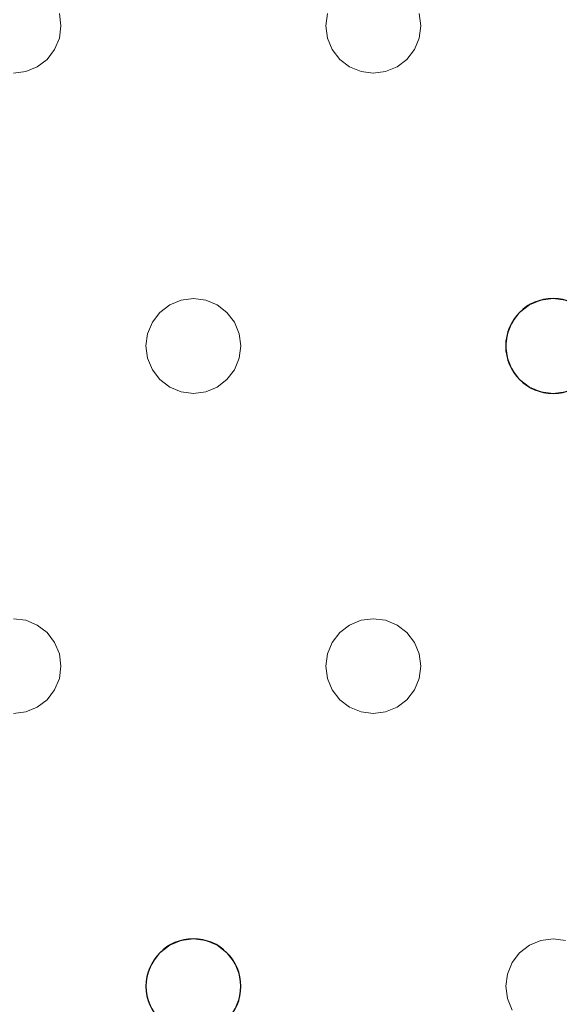
# Model space of a CAD drawing. Units: millimetres. Extents: x -1 to 1601, y -701 to 82.
# Drawn here: x 234 to 280, y -316 to -232 of the extents above; entities that cross this region are included whole.
import ezdxf

# ---------------------------------------------------------------- set-up
doc = ezdxf.new("R2010")
doc.units = ezdxf.units.MM
doc.layers.add('IQ_200_3D', color=1, linetype='Continuous')
doc.layers.add('IQ_204_2D', color=7, linetype='Continuous')

msp = doc.modelspace()

# ---------------------------------------------------------------- linework, layer by layer
at = {"layer": 'IQ_200_3D', "lineweight": 18}
for points, invisible_edges in [([(122.762, -68.034, 850), (1477.238, -68.034, 850), (1477.238, -397.966, 850), (122.762, -397.966, 850)], 10), ([(122.762, -68.034, 860), (122.762, -397.966, 860), (1477.238, -397.966, 860), (1477.238, -68.034, 860)], 5), ([(237.716, -233, 890), (237.579, -231.965, 890), (237.579, -231.965, 888), (237.716, -233, 888)], 2), ([(237.579, -231.965, 888), (260.185, -231.965, 888), (260.049, -233, 888), (237.716, -233, 888)], 5), ([(260.049, -233, 890), (260.185, -231.965, 890), (237.579, -231.965, 890), (237.716, -233, 890)], 10), ([(260.185, -231.965, 890), (260.049, -233, 890), (260.049, -233, 888), (260.185, -231.965, 888)], 8), ([(268.049, -233, 890), (267.913, -231.965, 890), (267.913, -231.965, 888), (268.049, -233, 888)], 2), ([(290.382, -233, 888), (268.049, -233, 888), (267.913, -231.965, 888), (290.519, -231.965, 888)], 5), ([(267.913, -231.965, 890), (268.049, -233, 890), (290.382, -233, 890), (290.519, -231.965, 890)], 10), ([(260.185, -234.035, 888), (237.18, -235, 888), (237.579, -234.035, 888), (260.049, -233, 888)], 5), ([(260.185, -234.035, 890), (260.049, -233, 890), (237.579, -234.035, 890), (237.18, -235, 890)], 10), ([(237.579, -234.035, 890), (237.716, -233, 890), (237.716, -233, 888), (237.579, -234.035, 888)], 8), ([(260.049, -233, 888), (237.579, -234.035, 888), (237.716, -233, 888)], 13), ([(237.716, -233, 890), (237.579, -234.035, 890), (260.049, -233, 890)], 14), ([(260.049, -233, 890), (260.185, -234.035, 890), (260.185, -234.035, 888), (260.049, -233, 888)], 2), ([(267.913, -234.035, 890), (268.049, -233, 890), (268.049, -233, 888), (267.913, -234.035, 888)], 8), ([(267.913, -234.035, 888), (268.049, -233, 888), (290.382, -233, 888), (290.519, -234.035, 888)], 10), ([(290.382, -233, 890), (268.049, -233, 890), (267.913, -234.035, 890), (290.519, -234.035, 890)], 5), ([(237.18, -235, 890), (237.579, -234.035, 890), (237.579, -234.035, 888), (237.18, -235, 888)], 10), ([(260.185, -234.035, 888), (260.585, -235, 888), (237.18, -235, 888)], 14), ([(260.185, -234.035, 890), (237.18, -235, 890), (260.585, -235, 890)], 3), ([(260.185, -234.035, 890), (260.585, -235, 890), (260.585, -235, 888), (260.185, -234.035, 888)], 10), ([(267.513, -235, 890), (267.913, -234.035, 890), (267.913, -234.035, 888), (267.513, -235, 888)], 10), ([(267.513, -235, 888), (267.913, -234.035, 888), (290.519, -234.035, 888), (290.918, -235, 888)], 10), ([(267.513, -235, 890), (290.918, -235, 890), (290.519, -234.035, 890), (267.913, -234.035, 890)], 5), ([(236.544, -235.828, 890), (237.18, -235, 890), (237.18, -235, 888), (236.544, -235.828, 888)], 10), ([(248.882, -256, 888), (236.544, -235.828, 888), (237.18, -235, 888), (260.585, -235, 888)], 13), ([(236.544, -235.828, 890), (248.882, -256, 890), (237.18, -235, 890)], 3), ([(248.882, -256, 890), (261.221, -235.828, 890), (260.585, -235, 890), (237.18, -235, 890)], 13), ([(261.221, -235.828, 888), (249.918, -256.136, 888), (248.882, -256, 888), (260.585, -235, 888)], 5), ([(260.585, -235, 890), (261.221, -235.828, 890), (261.221, -235.828, 888), (260.585, -235, 888)], 10), ([(266.878, -235.828, 890), (267.513, -235, 890), (267.513, -235, 888), (266.878, -235.828, 888)], 10), ([(267.513, -235, 888), (290.918, -235, 888), (279.216, -256, 888), (266.878, -235.828, 888)], 7), ([(279.216, -256, 890), (267.513, -235, 890), (266.878, -235.828, 890), (278.18, -256.136, 890)], 5), ([(279.216, -256, 890), (291.554, -235.828, 890), (290.918, -235, 890), (267.513, -235, 890)], 13), ([(290.918, -235, 888), (291.554, -235.828, 888), (279.216, -256, 888)], 14), ([(234.751, -236.864, 890), (235.716, -236.464, 890), (235.716, -236.464, 888), (234.751, -236.864, 888)], 10), ([(234.751, -236.864, 888), (235.716, -236.464, 888), (246.882, -256.536, 888), (246.054, -257.172, 888)], 10), ([(246.882, -256.536, 890), (247.847, -256.136, 890), (235.716, -236.464, 890), (234.751, -236.864, 890)], 10), ([(235.716, -236.464, 890), (236.544, -235.828, 890), (236.544, -235.828, 888), (235.716, -236.464, 888)], 10), ([(247.847, -256.136, 888), (246.882, -256.536, 888), (235.716, -236.464, 888), (236.544, -235.828, 888)], 10), ([(236.544, -235.828, 890), (235.716, -236.464, 890), (247.847, -256.136, 890), (248.882, -256, 890)], 10), ([(247.847, -256.136, 888), (236.544, -235.828, 888), (248.882, -256, 888)], 3), ([(261.221, -235.828, 890), (248.882, -256, 890), (249.918, -256.136, 890)], 13), ([(262.049, -236.464, 888), (250.882, -256.536, 888), (249.918, -256.136, 888), (261.221, -235.828, 888)], 5), ([(262.049, -236.464, 890), (261.221, -235.828, 890), (249.918, -256.136, 890), (250.882, -256.536, 890)], 10), ([(250.882, -256.536, 888), (262.049, -236.464, 888), (263.014, -236.864, 888)], 13), ([(263.014, -236.864, 890), (262.049, -236.464, 890), (250.882, -256.536, 890), (251.711, -257.172, 890)], 10), ([(261.221, -235.828, 890), (262.049, -236.464, 890), (262.049, -236.464, 888), (261.221, -235.828, 888)], 10), ([(262.049, -236.464, 890), (263.014, -236.864, 890), (263.014, -236.864, 888), (262.049, -236.464, 888)], 10), ([(265.084, -236.864, 890), (266.049, -236.464, 890), (266.049, -236.464, 888), (265.084, -236.864, 888)], 10), ([(277.216, -256.536, 888), (265.084, -236.864, 888), (266.049, -236.464, 888), (278.18, -256.136, 888)], 5), ([(266.049, -236.464, 890), (265.084, -236.864, 890), (277.216, -256.536, 890), (278.18, -256.136, 890)], 10), ([(266.049, -236.464, 890), (266.878, -235.828, 890), (266.878, -235.828, 888), (266.049, -236.464, 888)], 10), ([(278.18, -256.136, 888), (266.049, -236.464, 888), (266.878, -235.828, 888), (279.216, -256, 888)], 5), ([(266.049, -236.464, 890), (278.18, -256.136, 890), (266.878, -235.828, 890)], 3), ([(291.554, -235.828, 888), (292.382, -236.464, 888), (280.251, -256.136, 888), (279.216, -256, 888)], 10), ([(280.251, -256.136, 890), (292.382, -236.464, 890), (291.554, -235.828, 890), (279.216, -256, 890)], 5), ([(245.418, -258, 888), (245.019, -258.965, 888), (222.013, -258, 888), (233.716, -237, 888)], 14), ([(245.418, -258, 890), (246.054, -257.172, 890), (233.716, -237, 890), (222.013, -258, 890)], 14), ([(234.751, -236.864, 888), (233.716, -237, 888), (233.716, -237, 890), (234.751, -236.864, 890)], 10), ([(233.716, -237, 888), (234.751, -236.864, 888), (246.054, -257.172, 888), (245.418, -258, 888)], 10), ([(234.751, -236.864, 890), (233.716, -237, 890), (246.054, -257.172, 890), (246.882, -256.536, 890)], 10), ([(251.711, -257.172, 888), (250.882, -256.536, 888), (263.014, -236.864, 888), (264.049, -237, 888)], 10), ([(264.049, -237, 890), (263.014, -236.864, 890), (251.711, -257.172, 890), (252.347, -258, 890)], 10), ([(252.347, -258, 888), (251.711, -257.172, 888), (264.049, -237, 888), (275.752, -258, 888)], 14), ([(264.049, -237, 890), (252.347, -258, 890), (275.752, -258, 890), (276.387, -257.172, 890)], 11), ([(264.049, -237, 888), (263.014, -236.864, 888), (263.014, -236.864, 890), (264.049, -237, 890)], 10), ([(265.084, -236.864, 888), (264.049, -237, 888), (264.049, -237, 890), (265.084, -236.864, 890)], 10), ([(264.049, -237, 888), (265.084, -236.864, 888), (276.387, -257.172, 888), (275.752, -258, 888)], 10), ([(265.084, -236.864, 890), (264.049, -237, 890), (276.387, -257.172, 890), (277.216, -256.536, 890)], 10), ([(276.387, -257.172, 888), (265.084, -236.864, 888), (277.216, -256.536, 888)], 3), ([(246.882, -256.536, 890), (246.054, -257.172, 890), (246.054, -257.172, 888), (246.882, -256.536, 888)], 10), ([(247.847, -256.136, 890), (246.882, -256.536, 890), (246.882, -256.536, 888), (247.847, -256.136, 888)], 10), ([(247.847, -256.136, 888), (248.882, -256, 888), (248.882, -256, 890), (247.847, -256.136, 890)], 10), ([(248.882, -256, 888), (249.918, -256.136, 888), (249.918, -256.136, 890), (248.882, -256, 890)], 10), ([(250.882, -256.536, 890), (249.918, -256.136, 890), (249.918, -256.136, 888), (250.882, -256.536, 888)], 10), ([(251.711, -257.172, 890), (250.882, -256.536, 890), (250.882, -256.536, 888), (251.711, -257.172, 888)], 10), ([(277.216, -256.536, 890), (276.387, -257.172, 890), (276.387, -257.172, 888), (277.216, -256.536, 888)], 10), ([(278.18, -256.136, 890), (277.216, -256.536, 890), (277.216, -256.536, 888), (278.18, -256.136, 888)], 10), ([(278.18, -256.136, 888), (279.216, -256, 888), (279.216, -256, 890), (278.18, -256.136, 890)], 10), ([(279.216, -256, 888), (280.251, -256.136, 888), (280.251, -256.136, 890), (279.216, -256, 890)], 10), ([(246.054, -257.172, 890), (245.418, -258, 890), (245.418, -258, 888), (246.054, -257.172, 888)], 10), ([(252.347, -258, 890), (251.711, -257.172, 890), (251.711, -257.172, 888), (252.347, -258, 888)], 10), ([(276.387, -257.172, 890), (275.752, -258, 890), (275.752, -258, 888), (276.387, -257.172, 888)], 10), ([(222.413, -258.965, 888), (222.013, -258, 888), (245.019, -258.965, 888), (244.882, -260, 888)], 10), ([(222.413, -258.965, 890), (244.882, -260, 890), (245.019, -258.965, 890), (222.013, -258, 890)], 5), ([(222.013, -258, 890), (245.019, -258.965, 890), (245.418, -258, 890)], 13), ([(245.418, -258, 890), (245.019, -258.965, 890), (245.019, -258.965, 888), (245.418, -258, 888)], 10), ([(252.746, -258.965, 890), (252.347, -258, 890), (252.347, -258, 888), (252.746, -258.965, 888)], 10), ([(275.352, -258.965, 888), (252.746, -258.965, 888), (252.347, -258, 888), (275.752, -258, 888)], 5), ([(252.347, -258, 890), (275.352, -258.965, 890), (275.752, -258, 890)], 13), ([(252.746, -258.965, 890), (275.216, -260, 890), (275.352, -258.965, 890), (252.347, -258, 890)], 5), ([(275.752, -258, 890), (275.352, -258.965, 890), (275.352, -258.965, 888), (275.752, -258, 888)], 10), ([(244.882, -260, 888), (245.019, -261.035, 888), (222.549, -260, 888), (222.413, -258.965, 888)], 10), ([(244.882, -260, 890), (222.413, -258.965, 890), (222.549, -260, 890), (245.019, -261.035, 890)], 5), ([(245.019, -258.965, 890), (244.882, -260, 890), (244.882, -260, 888), (245.019, -258.965, 888)], 8), ([(252.882, -260, 890), (252.746, -258.965, 890), (252.746, -258.965, 888), (252.882, -260, 888)], 2), ([(275.216, -260, 888), (252.882, -260, 888), (252.746, -258.965, 888), (275.352, -258.965, 888)], 5), ([(252.882, -260, 890), (275.352, -261.035, 890), (275.216, -260, 890), (252.746, -258.965, 890)], 5), ([(275.352, -258.965, 890), (275.216, -260, 890), (275.216, -260, 888), (275.352, -258.965, 888)], 8), ([(222.413, -261.035, 888), (222.549, -260, 888), (245.019, -261.035, 888), (245.418, -262, 888)], 10), ([(222.413, -261.035, 890), (245.418, -262, 890), (245.019, -261.035, 890), (222.549, -260, 890)], 5), ([(244.882, -260, 890), (245.019, -261.035, 890), (245.019, -261.035, 888), (244.882, -260, 888)], 2), ([(252.746, -261.035, 890), (252.882, -260, 890), (252.882, -260, 888), (252.746, -261.035, 888)], 8), ([(275.352, -261.035, 888), (252.746, -261.035, 888), (252.882, -260, 888), (275.216, -260, 888)], 5), ([(252.746, -261.035, 890), (275.752, -262, 890), (275.352, -261.035, 890), (252.882, -260, 890)], 5), ([(275.216, -260, 890), (275.352, -261.035, 890), (275.352, -261.035, 888), (275.216, -260, 888)], 2), ([(222.013, -262, 888), (222.413, -261.035, 888), (245.418, -262, 888), (233.716, -283, 888)], 14), ([(222.013, -262, 890), (233.716, -283, 890), (245.418, -262, 890), (222.413, -261.035, 890)], 7), ([(245.019, -261.035, 890), (245.418, -262, 890), (245.418, -262, 888), (245.019, -261.035, 888)], 10), ([(252.347, -262, 890), (252.746, -261.035, 890), (252.746, -261.035, 888), (252.347, -262, 888)], 10), ([(275.752, -262, 888), (252.347, -262, 888), (252.746, -261.035, 888), (275.352, -261.035, 888)], 5), ([(252.746, -261.035, 890), (252.347, -262, 890), (275.752, -262, 890)], 14), ([(275.352, -261.035, 890), (275.752, -262, 890), (275.752, -262, 888), (275.352, -261.035, 888)], 10), ([(233.716, -283, 888), (245.418, -262, 888), (246.054, -262.828, 888), (234.751, -283.136, 888)], 5), ([(246.054, -262.828, 890), (245.418, -262, 890), (233.716, -283, 890), (234.751, -283.136, 890)], 10), ([(245.418, -262, 890), (246.054, -262.828, 890), (246.054, -262.828, 888), (245.418, -262, 888)], 10), ([(251.711, -262.828, 890), (252.347, -262, 890), (252.347, -262, 888), (251.711, -262.828, 888)], 10), ([(251.711, -262.828, 888), (252.347, -262, 888), (264.049, -283, 888), (263.014, -283.136, 888)], 10), ([(251.711, -262.828, 890), (263.014, -283.136, 890), (264.049, -283, 890), (252.347, -262, 890)], 5), ([(275.752, -262, 888), (276.387, -262.828, 888), (264.049, -283, 888), (252.347, -262, 888)], 14), ([(275.752, -262, 890), (252.347, -262, 890), (264.049, -283, 890), (276.387, -262.828, 890)], 7), ([(275.752, -262, 890), (276.387, -262.828, 890), (276.387, -262.828, 888), (275.752, -262, 888)], 10), ([(246.882, -263.464, 888), (234.751, -283.136, 888), (246.054, -262.828, 888)], 3), ([(234.751, -283.136, 890), (235.716, -283.536, 890), (246.882, -263.464, 890), (246.054, -262.828, 890)], 10), ([(246.054, -262.828, 890), (246.882, -263.464, 890), (246.882, -263.464, 888), (246.054, -262.828, 888)], 10), ([(250.882, -263.464, 890), (251.711, -262.828, 890), (251.711, -262.828, 888), (250.882, -263.464, 888)], 10), ([(250.882, -263.464, 888), (251.711, -262.828, 888), (263.014, -283.136, 888), (262.049, -283.536, 888)], 10), ([(250.882, -263.464, 890), (262.049, -283.536, 890), (263.014, -283.136, 890), (251.711, -262.828, 890)], 5), ([(276.387, -262.828, 888), (277.216, -263.464, 888), (265.084, -283.136, 888), (264.049, -283, 888)], 10), ([(265.084, -283.136, 890), (276.387, -262.828, 890), (264.049, -283, 890)], 3), ([(277.216, -263.464, 890), (276.387, -262.828, 890), (265.084, -283.136, 890), (266.049, -283.536, 890)], 10), ([(276.387, -262.828, 890), (277.216, -263.464, 890), (277.216, -263.464, 888), (276.387, -262.828, 888)], 10), ([(246.882, -263.464, 888), (247.847, -263.864, 888), (235.716, -283.536, 888), (234.751, -283.136, 888)], 10), ([(247.847, -263.864, 890), (246.882, -263.464, 890), (235.716, -283.536, 890), (236.544, -284.172, 890)], 10), ([(236.544, -284.172, 888), (235.716, -283.536, 888), (247.847, -263.864, 888), (248.882, -264, 888)], 10), ([(248.882, -264, 890), (247.847, -263.864, 890), (236.544, -284.172, 890), (237.18, -285, 890)], 10), ([(248.882, -264, 888), (260.585, -285, 888), (237.18, -285, 888), (236.544, -284.172, 888)], 11), ([(260.585, -285, 890), (248.882, -264, 890), (237.18, -285, 890), (260.185, -285.965, 890)], 7), ([(246.882, -263.464, 890), (247.847, -263.864, 890), (247.847, -263.864, 888), (246.882, -263.464, 888)], 10), ([(248.882, -264, 888), (247.847, -263.864, 888), (247.847, -263.864, 890), (248.882, -264, 890)], 10), ([(249.918, -263.864, 888), (248.882, -264, 888), (248.882, -264, 890), (249.918, -263.864, 890)], 10), ([(248.882, -264, 888), (249.918, -263.864, 888), (261.221, -284.172, 888), (260.585, -285, 888)], 10), ([(248.882, -264, 890), (260.585, -285, 890), (261.221, -284.172, 890), (249.918, -263.864, 890)], 5), ([(249.918, -263.864, 890), (250.882, -263.464, 890), (250.882, -263.464, 888), (249.918, -263.864, 888)], 10), ([(249.918, -263.864, 888), (250.882, -263.464, 888), (262.049, -283.536, 888), (261.221, -284.172, 888)], 10), ([(249.918, -263.864, 890), (261.221, -284.172, 890), (262.049, -283.536, 890), (250.882, -263.464, 890)], 5), ([(266.049, -283.536, 888), (265.084, -283.136, 888), (277.216, -263.464, 888), (278.18, -263.864, 888)], 10), ([(278.18, -263.864, 890), (277.216, -263.464, 890), (266.049, -283.536, 890), (266.878, -284.172, 890)], 10), ([(266.878, -284.172, 888), (266.049, -283.536, 888), (278.18, -263.864, 888), (279.216, -264, 888)], 10), ([(266.878, -284.172, 890), (267.513, -285, 890), (279.216, -264, 890), (278.18, -263.864, 890)], 10), ([(267.513, -285, 888), (266.878, -284.172, 888), (279.216, -264, 888), (290.918, -285, 888)], 14), ([(267.513, -285, 890), (290.519, -285.965, 890), (290.918, -285, 890), (279.216, -264, 890)], 13), ([(277.216, -263.464, 890), (278.18, -263.864, 890), (278.18, -263.864, 888), (277.216, -263.464, 888)], 10), ([(279.216, -264, 888), (278.18, -263.864, 888), (278.18, -263.864, 890), (279.216, -264, 890)], 10), ([(280.251, -263.864, 888), (279.216, -264, 888), (279.216, -264, 890), (280.251, -263.864, 890)], 10), ([(291.554, -284.172, 888), (279.216, -264, 888), (280.251, -263.864, 888), (292.382, -283.536, 888)], 5), ([(280.251, -263.864, 890), (279.216, -264, 890), (291.554, -284.172, 890), (292.382, -283.536, 890)], 10), ([(290.918, -285, 888), (279.216, -264, 888), (291.554, -284.172, 888)], 3), ([(291.554, -284.172, 890), (279.216, -264, 890), (290.918, -285, 890)], 3), ([(233.716, -283, 888), (234.751, -283.136, 888), (234.751, -283.136, 890), (233.716, -283, 890)], 10), ([(235.716, -283.536, 890), (234.751, -283.136, 890), (234.751, -283.136, 888), (235.716, -283.536, 888)], 10), ([(263.014, -283.136, 890), (262.049, -283.536, 890), (262.049, -283.536, 888), (263.014, -283.136, 888)], 10), ([(263.014, -283.136, 888), (264.049, -283, 888), (264.049, -283, 890), (263.014, -283.136, 890)], 10), ([(264.049, -283, 888), (265.084, -283.136, 888), (265.084, -283.136, 890), (264.049, -283, 890)], 10), ([(266.049, -283.536, 890), (265.084, -283.136, 890), (265.084, -283.136, 888), (266.049, -283.536, 888)], 10), ([(236.544, -284.172, 890), (235.716, -283.536, 890), (235.716, -283.536, 888), (236.544, -284.172, 888)], 10), ([(262.049, -283.536, 890), (261.221, -284.172, 890), (261.221, -284.172, 888), (262.049, -283.536, 888)], 10), ([(266.878, -284.172, 890), (266.049, -283.536, 890), (266.049, -283.536, 888), (266.878, -284.172, 888)], 10), ([(237.18, -285, 890), (236.544, -284.172, 890), (236.544, -284.172, 888), (237.18, -285, 888)], 10), ([(261.221, -284.172, 890), (260.585, -285, 890), (260.585, -285, 888), (261.221, -284.172, 888)], 10), ([(267.513, -285, 890), (266.878, -284.172, 890), (266.878, -284.172, 888), (267.513, -285, 888)], 10), ([(237.579, -285.965, 890), (237.18, -285, 890), (237.18, -285, 888), (237.579, -285.965, 888)], 10), ([(260.185, -285.965, 888), (237.579, -285.965, 888), (237.18, -285, 888), (260.585, -285, 888)], 5), ([(237.579, -285.965, 890), (260.049, -287, 890), (260.185, -285.965, 890), (237.18, -285, 890)], 5), ([(260.585, -285, 890), (260.185, -285.965, 890), (260.185, -285.965, 888), (260.585, -285, 888)], 10), ([(267.913, -285.965, 890), (267.513, -285, 890), (267.513, -285, 888), (267.913, -285.965, 888)], 10), ([(290.519, -285.965, 888), (267.913, -285.965, 888), (267.513, -285, 888), (290.918, -285, 888)], 5), ([(267.913, -285.965, 890), (290.519, -285.965, 890), (267.513, -285, 890)], 3), ([(237.716, -287, 890), (237.579, -285.965, 890), (237.579, -285.965, 888), (237.716, -287, 888)], 2), ([(260.049, -287, 888), (237.716, -287, 888), (237.579, -285.965, 888), (260.185, -285.965, 888)], 5), ([(237.716, -287, 890), (260.049, -287, 890), (237.579, -285.965, 890)], 3), ([(260.185, -285.965, 890), (260.049, -287, 890), (260.049, -287, 888), (260.185, -285.965, 888)], 8), ([(268.049, -287, 890), (267.913, -285.965, 890), (267.913, -285.965, 888), (268.049, -287, 888)], 2), ([(290.382, -287, 888), (268.049, -287, 888), (267.913, -285.965, 888), (290.519, -285.965, 888)], 5), ([(290.382, -287, 890), (290.519, -285.965, 890), (267.913, -285.965, 890), (268.049, -287, 890)], 10), ([(237.579, -288.035, 890), (237.716, -287, 890), (237.716, -287, 888), (237.579, -288.035, 888)], 8), ([(237.716, -287, 888), (260.049, -287, 888), (260.185, -288.035, 888), (237.579, -288.035, 888)], 5), ([(237.716, -287, 890), (237.579, -288.035, 890), (260.185, -288.035, 890), (260.049, -287, 890)], 10), ([(260.049, -287, 890), (260.185, -288.035, 890), (260.185, -288.035, 888), (260.049, -287, 888)], 2), ([(267.913, -288.035, 890), (268.049, -287, 890), (268.049, -287, 888), (267.913, -288.035, 888)], 8), ([(268.049, -287, 888), (290.382, -287, 888), (290.519, -288.035, 888), (267.913, -288.035, 888)], 5), ([(290.519, -288.035, 890), (290.382, -287, 890), (268.049, -287, 890), (267.913, -288.035, 890)], 10), ([(237.18, -289, 890), (237.579, -288.035, 890), (237.579, -288.035, 888), (237.18, -289, 888)], 10), ([(260.585, -289, 888), (237.18, -289, 888), (237.579, -288.035, 888), (260.185, -288.035, 888)], 5), ([(237.579, -288.035, 890), (237.18, -289, 890), (260.585, -289, 890), (260.185, -288.035, 890)], 10), ([(260.185, -288.035, 890), (260.585, -289, 890), (260.585, -289, 888), (260.185, -288.035, 888)], 10), ([(267.513, -289, 890), (267.913, -288.035, 890), (267.913, -288.035, 888), (267.513, -289, 888)], 10), ([(290.918, -289, 888), (267.513, -289, 888), (267.913, -288.035, 888), (290.519, -288.035, 888)], 5), ([(290.918, -289, 890), (290.519, -288.035, 890), (267.913, -288.035, 890), (267.513, -289, 890)], 10), ([(236.544, -289.828, 890), (237.18, -289, 890), (237.18, -289, 888), (236.544, -289.828, 888)], 10), ([(248.882, -310, 888), (236.544, -289.828, 888), (237.18, -289, 888), (260.585, -289, 888)], 13), ([(248.882, -310, 890), (237.18, -289, 890), (236.544, -289.828, 890), (247.847, -310.136, 890)], 5), ([(248.882, -310, 890), (261.221, -289.828, 890), (260.585, -289, 890), (237.18, -289, 890)], 13), ([(248.882, -310, 888), (260.585, -289, 888), (261.221, -289.828, 888)], 13), ([(260.585, -289, 890), (261.221, -289.828, 890), (261.221, -289.828, 888), (260.585, -289, 888)], 10), ([(266.878, -289.828, 890), (267.513, -289, 890), (267.513, -289, 888), (266.878, -289.828, 888)], 10), ([(279.216, -310, 888), (266.878, -289.828, 888), (267.513, -289, 888), (290.918, -289, 888)], 13), ([(266.878, -289.828, 890), (278.18, -310.136, 890), (279.216, -310, 890), (267.513, -289, 890)], 5), ([(290.918, -289, 890), (267.513, -289, 890), (279.216, -310, 890), (291.554, -289.828, 890)], 7), ([(279.216, -310, 888), (290.918, -289, 888), (291.554, -289.828, 888), (280.251, -310.136, 888)], 5), ([(234.751, -290.864, 890), (235.716, -290.464, 890), (235.716, -290.464, 888), (234.751, -290.864, 888)], 10), ([(234.751, -290.864, 888), (235.716, -290.464, 888), (246.882, -310.536, 888), (246.054, -311.172, 888)], 10), ([(234.751, -290.864, 890), (246.882, -310.536, 890), (235.716, -290.464, 890)], 3), ([(235.716, -290.464, 890), (236.544, -289.828, 890), (236.544, -289.828, 888), (235.716, -290.464, 888)], 10), ([(235.716, -290.464, 888), (236.544, -289.828, 888), (247.847, -310.136, 888), (246.882, -310.536, 888)], 10), ([(235.716, -290.464, 890), (246.882, -310.536, 890), (247.847, -310.136, 890), (236.544, -289.828, 890)], 5), ([(248.882, -310, 888), (247.847, -310.136, 888), (236.544, -289.828, 888)], 14), ([(249.918, -310.136, 888), (248.882, -310, 888), (261.221, -289.828, 888), (262.049, -290.464, 888)], 10), ([(249.918, -310.136, 890), (262.049, -290.464, 890), (261.221, -289.828, 890), (248.882, -310, 890)], 5), ([(250.882, -310.536, 888), (249.918, -310.136, 888), (262.049, -290.464, 888), (263.014, -290.864, 888)], 10), ([(250.882, -310.536, 890), (263.014, -290.864, 890), (262.049, -290.464, 890), (249.918, -310.136, 890)], 5), ([(261.221, -289.828, 890), (262.049, -290.464, 890), (262.049, -290.464, 888), (261.221, -289.828, 888)], 10), ([(262.049, -290.464, 890), (263.014, -290.864, 890), (263.014, -290.864, 888), (262.049, -290.464, 888)], 10), ([(265.084, -290.864, 890), (266.049, -290.464, 890), (266.049, -290.464, 888), (265.084, -290.864, 888)], 10), ([(265.084, -290.864, 888), (266.049, -290.464, 888), (277.216, -310.536, 888)], 14), ([(277.216, -310.536, 890), (266.049, -290.464, 890), (265.084, -290.864, 890), (276.387, -311.172, 890)], 5), ([(266.049, -290.464, 890), (266.878, -289.828, 890), (266.878, -289.828, 888), (266.049, -290.464, 888)], 10), ([(266.049, -290.464, 888), (266.878, -289.828, 888), (278.18, -310.136, 888), (277.216, -310.536, 888)], 10), ([(278.18, -310.136, 890), (266.878, -289.828, 890), (266.049, -290.464, 890), (277.216, -310.536, 890)], 5), ([(266.878, -289.828, 888), (279.216, -310, 888), (278.18, -310.136, 888)], 13), ([(280.251, -310.136, 890), (292.382, -290.464, 890), (291.554, -289.828, 890), (279.216, -310, 890)], 5), ([(222.013, -312, 888), (221.378, -311.172, 888), (233.716, -291, 888), (245.418, -312, 888)], 14), ([(245.418, -312, 890), (246.054, -311.172, 890), (233.716, -291, 890), (222.013, -312, 890)], 14), ([(234.751, -290.864, 888), (233.716, -291, 888), (233.716, -291, 890), (234.751, -290.864, 890)], 10), ([(233.716, -291, 888), (234.751, -290.864, 888), (246.054, -311.172, 888), (245.418, -312, 888)], 10), ([(234.751, -290.864, 890), (233.716, -291, 890), (246.054, -311.172, 890), (246.882, -310.536, 890)], 10), ([(251.711, -311.172, 888), (250.882, -310.536, 888), (263.014, -290.864, 888), (264.049, -291, 888)], 10), ([(251.711, -311.172, 890), (264.049, -291, 890), (263.014, -290.864, 890), (250.882, -310.536, 890)], 5), ([(252.347, -312, 888), (251.711, -311.172, 888), (264.049, -291, 888), (275.752, -312, 888)], 14), ([(251.711, -311.172, 890), (252.347, -312, 890), (264.049, -291, 890)], 14), ([(264.049, -291, 890), (252.347, -312, 890), (275.752, -312, 890), (276.387, -311.172, 890)], 11), ([(264.049, -291, 888), (263.014, -290.864, 888), (263.014, -290.864, 890), (264.049, -291, 890)], 10), ([(265.084, -290.864, 888), (264.049, -291, 888), (264.049, -291, 890), (265.084, -290.864, 890)], 10), ([(276.387, -311.172, 888), (264.049, -291, 888), (265.084, -290.864, 888), (277.216, -310.536, 888)], 5), ([(276.387, -311.172, 890), (265.084, -290.864, 890), (264.049, -291, 890)], 13), ([(276.387, -311.172, 888), (275.752, -312, 888), (264.049, -291, 888)], 14), ([(246.882, -310.536, 890), (246.054, -311.172, 890), (246.054, -311.172, 888), (246.882, -310.536, 888)], 10), ([(247.847, -310.136, 890), (246.882, -310.536, 890), (246.882, -310.536, 888), (247.847, -310.136, 888)], 10), ([(247.847, -310.136, 888), (248.882, -310, 888), (248.882, -310, 890), (247.847, -310.136, 890)], 10), ([(248.882, -310, 888), (249.918, -310.136, 888), (249.918, -310.136, 890), (248.882, -310, 890)], 10), ([(250.882, -310.536, 890), (249.918, -310.136, 890), (249.918, -310.136, 888), (250.882, -310.536, 888)], 10), ([(251.711, -311.172, 890), (250.882, -310.536, 890), (250.882, -310.536, 888), (251.711, -311.172, 888)], 10), ([(277.216, -310.536, 890), (276.387, -311.172, 890), (276.387, -311.172, 888), (277.216, -310.536, 888)], 10), ([(278.18, -310.136, 890), (277.216, -310.536, 890), (277.216, -310.536, 888), (278.18, -310.136, 888)], 10), ([(278.18, -310.136, 888), (279.216, -310, 888), (279.216, -310, 890), (278.18, -310.136, 890)], 10), ([(279.216, -310, 888), (280.251, -310.136, 888), (280.251, -310.136, 890), (279.216, -310, 890)], 10), ([(246.054, -311.172, 890), (245.418, -312, 890), (245.418, -312, 888), (246.054, -311.172, 888)], 10), ([(252.347, -312, 890), (251.711, -311.172, 890), (251.711, -311.172, 888), (252.347, -312, 888)], 10), ([(276.387, -311.172, 890), (275.752, -312, 890), (275.752, -312, 888), (276.387, -311.172, 888)], 10), ([(245.019, -312.965, 888), (222.013, -312, 888), (245.418, -312, 888)], 3), ([(245.019, -312.965, 888), (244.882, -314, 888), (222.413, -312.965, 888), (222.013, -312, 888)], 10), ([(222.413, -312.965, 890), (244.882, -314, 890), (245.019, -312.965, 890), (222.013, -312, 890)], 5), ([(222.013, -312, 890), (245.019, -312.965, 890), (245.418, -312, 890)], 13), ([(245.418, -312, 890), (245.019, -312.965, 890), (245.019, -312.965, 888), (245.418, -312, 888)], 10), ([(252.746, -312.965, 890), (252.347, -312, 890), (252.347, -312, 888), (252.746, -312.965, 888)], 10), ([(275.352, -312.965, 888), (252.746, -312.965, 888), (252.347, -312, 888), (275.752, -312, 888)], 5), ([(275.352, -312.965, 890), (275.752, -312, 890), (252.347, -312, 890), (252.746, -312.965, 890)], 10), ([(275.752, -312, 890), (275.352, -312.965, 890), (275.352, -312.965, 888), (275.752, -312, 888)], 10), ([(222.413, -312.965, 888), (244.882, -314, 888), (222.549, -314, 888)], 3), ([(244.882, -314, 890), (222.413, -312.965, 890), (222.549, -314, 890), (245.019, -315.035, 890)], 5), ([(245.019, -312.965, 890), (244.882, -314, 890), (244.882, -314, 888), (245.019, -312.965, 888)], 8), ([(252.882, -314, 890), (252.746, -312.965, 890), (252.746, -312.965, 888), (252.882, -314, 888)], 2), ([(275.216, -314, 888), (252.882, -314, 888), (252.746, -312.965, 888), (275.352, -312.965, 888)], 5), ([(275.216, -314, 890), (275.352, -312.965, 890), (252.746, -312.965, 890), (252.882, -314, 890)], 10), ([(275.352, -312.965, 890), (275.216, -314, 890), (275.216, -314, 888), (275.352, -312.965, 888)], 8), ([(245.019, -315.035, 888), (222.413, -315.035, 888), (222.549, -314, 888), (244.882, -314, 888)], 5), ([(222.413, -315.035, 890), (245.418, -316, 890), (245.019, -315.035, 890), (222.549, -314, 890)], 5), ([(244.882, -314, 890), (245.019, -315.035, 890), (245.019, -315.035, 888), (244.882, -314, 888)], 2), ([(252.746, -315.035, 890), (252.882, -314, 890), (252.882, -314, 888), (252.746, -315.035, 888)], 8), ([(275.352, -315.035, 888), (252.746, -315.035, 888), (252.882, -314, 888), (275.216, -314, 888)], 5), ([(275.352, -315.035, 890), (275.216, -314, 890), (252.882, -314, 890), (252.746, -315.035, 890)], 10), ([(275.216, -314, 890), (275.352, -315.035, 890), (275.352, -315.035, 888), (275.216, -314, 888)], 2), ([(245.418, -316, 888), (222.013, -316, 888), (222.413, -315.035, 888), (245.019, -315.035, 888)], 5), ([(222.013, -316, 890), (233.716, -337, 890), (245.418, -316, 890), (222.413, -315.035, 890)], 7), ([(245.019, -315.035, 890), (245.418, -316, 890), (245.418, -316, 888), (245.019, -315.035, 888)], 10), ([(252.347, -316, 890), (252.746, -315.035, 890), (252.746, -315.035, 888), (252.347, -316, 888)], 10), ([(275.752, -316, 888), (252.347, -316, 888), (252.746, -315.035, 888), (275.352, -315.035, 888)], 5), ([(275.752, -316, 890), (275.352, -315.035, 890), (252.746, -315.035, 890), (252.347, -316, 890)], 10), ([(275.352, -315.035, 890), (275.752, -316, 890), (275.752, -316, 888), (275.352, -315.035, 888)], 10)]:
    msp.add_3dface(points, dxfattribs=dict(at, invisible_edges=invisible_edges))
at = {"layer": 'IQ_204_2D'}
for centre, start, end in [((279.216, -260), 0, 180), ((279.216, -260), 180, 0), ((248.882, -314), 0, 180), ((248.882, -314), 180, 0)]:
    msp.add_arc(centre, 4, start, end, dxfattribs=at)

# ---------------------------------------------------------------- meshes
at = {"layer": 'IQ_200_3D', "lineweight": 18}
mesh = msp.add_polyface(dxfattribs=at)
corners = [(1600, 0, 850), (1600, -700, 850), (0, -700, 850), (0, 0, 850), (1210.5, -594, 850), (1211.556, -602.023, 850), (1214.653, -609.5, 850), (1219.58, -615.92, 850), (1226, -620.847, 850), (1233.477, -623.944, 850), (1241.5, -625, 850), (1459.5, -625, 850), (1467.523, -623.944, 850), (1475, -620.847, 850), (1481.42, -615.92, 850), (1486.347, -609.5, 850), (1489.444, -602.023, 850), (1490.5, -594, 850), (1490.5, -476, 850), (1489.444, -467.977, 850), (1486.347, -460.5, 850), (1481.42, -454.08, 850), (1475, -449.153, 850), (1467.523, -446.056, 850), (1459.5, -445, 850), (1241.5, -445, 850), (1233.477, -446.056, 850), (1226, -449.153, 850), (1219.58, -454.08, 850), (1214.653, -460.5, 850), (1211.556, -467.977, 850), (1210.5, -476, 850), (1477.5, -68.034, 850), (122.5, -68.034, 850), (110.412, -69.625, 850), (99.148, -74.291, 850), (89.475, -81.713, 850), (82.053, -91.386, 850), (77.388, -102.65, 850), (75.796, -114.738, 850), (75.796, -351.262, 850), (77.388, -363.35, 850), (82.053, -374.614, 850), (89.475, -384.287, 850), (99.148, -391.709, 850), (110.412, -396.375, 850), (122.5, -397.966, 850), (1477.5, -397.966, 850), (1489.588, -396.375, 850), (1500.852, -391.709, 850), (1510.525, -384.287, 850), (1517.947, -374.614, 850), (1522.612, -363.35, 850), (1524.204, -351.262, 850), (1524.204, -114.738, 850), (1522.612, -102.65, 850), (1517.947, -91.386, 850), (1510.525, -81.713, 850), (1500.852, -74.291, 850), (1489.588, -69.625, 850)]
mesh.append_faces([[corners[k] for k in face] for face in [(37, 3, 36), (35, 3, 34), (4, 46, 31), (31, 46, 30), (55, 0, 54), (16, 1, 15), (14, 1, 13), (21, 49, 20), (11, 1, 10)]], dxfattribs={"vtx0": -1, "vtx1": -1})
mesh.append_faces([[corners[k] for k in face] for face in [(3, 37, 38), (3, 38, 39), (3, 39, 40, 2), (2, 40, 41), (46, 4, 5), (2, 6, 7), (46, 29, 30), (46, 28, 29), (26, 46, 47, 25), (46, 26, 27), (0, 59, 32, 3), (20, 49, 50, 19), (47, 24, 25), (0, 55, 56), (1, 52, 53), (19, 50, 51, 18), (1, 16, 17)]], dxfattribs={"vtx0": -1, "vtx2": -1})
mesh.append_faces([[corners[k] for k in face] for face in [(2, 45, 46, 5), (1, 17, 18, 51)]], dxfattribs={"vtx0": -1, "vtx2": -1, "vtx3": -1})
mesh.append_faces([[corners[k] for k in face] for face in [(41, 42, 2), (35, 36, 3), (33, 34, 3, 32), (43, 44, 2), (44, 45, 2), (42, 43, 2), (5, 6, 2), (27, 28, 46), (7, 8, 2), (8, 9, 2), (58, 59, 0), (56, 57, 0), (57, 58, 0), (51, 52, 1), (23, 24, 47), (11, 12, 1), (12, 13, 1), (14, 15, 1)]], dxfattribs={"vtx1": -1, "vtx2": -1})
mesh.append_faces([[corners[k] for k in face] for face in [(1, 2, 9, 10), (47, 48, 22, 23), (48, 49, 21, 22), (53, 54, 0, 1)]], dxfattribs={"vtx1": -1, "vtx3": -1})
mesh = msp.add_polyface(dxfattribs=at)
corners = [(1600, -700, 900), (1600, -23, 900), (0, -23, 900), (0, -700, 900), (90, -35.113, 900), (1510, -35.113, 900), (1529.382, -37.665, 900), (1547.443, -45.146, 900), (1562.953, -57.047, 900), (1574.854, -72.557, 900), (1582.335, -90.618, 900), (1584.887, -110, 900), (1584.887, -610, 900), (1582.335, -629.382, 900), (1574.854, -647.443, 900), (1562.953, -662.953, 900), (1547.443, -674.854, 900), (1529.382, -682.335, 900), (1510, -684.887, 900), (90, -684.887, 900), (70.618, -682.335, 900), (52.557, -674.854, 900), (37.047, -662.953, 900), (25.146, -647.443, 900), (17.665, -629.382, 900), (15.113, -610, 900), (15.113, -110, 900), (17.665, -90.618, 900), (25.146, -72.557, 900), (37.047, -57.047, 900), (52.557, -45.146, 900), (70.618, -37.665, 900)]
mesh.append_faces([[corners[k] for k in face] for face in [(9, 1, 8), (14, 0, 13), (31, 2, 30), (28, 2, 27), (21, 3, 20), (23, 3, 22)]], dxfattribs={"vtx0": -1, "vtx1": -1})
mesh.append_faces([[corners[k] for k in face] for face in [(1, 9, 10), (1, 11, 12, 0), (0, 14, 15), (0, 18, 19), (2, 28, 29), (3, 23, 24)]], dxfattribs={"vtx0": -1, "vtx2": -1})
mesh.append_faces([[corners[k] for k in face] for face in [(10, 11, 1), (5, 6, 1), (7, 8, 1), (6, 7, 1), (12, 13, 0), (15, 16, 0), (17, 18, 0), (16, 17, 0), (31, 4, 2), (29, 30, 2), (26, 27, 2), (21, 22, 3), (24, 25, 3)]], dxfattribs={"vtx1": -1, "vtx2": -1})
mesh.append_faces([[corners[k] for k in face] for face in [(4, 5, 1, 2), (25, 26, 2, 3), (19, 20, 3, 0)]], dxfattribs={"vtx1": -1, "vtx3": -1})
mesh = msp.add_polyface(dxfattribs=at)
corners = [(1510, -48.392, 890), (90, -48.392, 890), (66.424, -53.082, 890), (46.437, -66.437, 890), (33.082, -86.424, 890), (28.392, -110, 890), (28.392, -610, 890), (33.082, -633.576, 890), (46.437, -653.563, 890), (66.424, -666.918, 890), (90, -671.608, 890), (1510, -671.608, 890), (1533.576, -666.918, 890), (1553.563, -653.563, 890), (1566.918, -633.576, 890), (1571.608, -610, 890), (1571.608, -110, 890), (1566.918, -86.424, 890), (1553.563, -66.437, 890), (1533.576, -53.082, 890), (122.5, -418.034, 890), (1477.5, -418.034, 890), (1489.656, -419.634, 890), (1500.983, -424.326, 890), (1510.71, -431.79, 890), (1518.174, -441.517, 890), (1522.866, -452.844, 890), (1524.466, -465, 890), (1524.466, -605, 890), (1522.866, -617.156, 890), (1518.174, -628.483, 890), (1510.71, -638.21, 890), (1500.983, -645.674, 890), (1489.656, -650.366, 890), (1477.5, -651.966, 890), (122.5, -651.966, 890), (110.344, -650.366, 890), (99.017, -645.674, 890), (89.29, -638.21, 890), (81.826, -628.483, 890), (77.134, -617.156, 890), (75.534, -605, 890), (75.534, -465, 890), (77.134, -452.844, 890), (81.826, -441.517, 890), (89.29, -431.79, 890), (99.017, -424.326, 890), (110.344, -419.634, 890), (122.5, -68.034, 890), (1477.5, -68.034, 890), (1489.588, -69.625, 890), (1500.852, -74.291, 890), (1510.525, -81.713, 890), (1517.947, -91.386, 890), (1522.612, -102.65, 890), (1524.204, -114.738, 890), (1524.204, -351.262, 890), (1522.612, -363.35, 890), (1517.947, -374.614, 890), (1510.525, -384.287, 890), (1500.852, -391.709, 890), (1489.588, -396.375, 890), (1477.5, -397.966, 890), (122.5, -397.966, 890), (110.412, -396.375, 890), (99.148, -391.709, 890), (89.475, -384.287, 890), (82.053, -374.614, 890), (77.388, -363.35, 890), (75.796, -351.262, 890), (75.796, -114.738, 890), (77.388, -102.65, 890), (82.053, -91.386, 890), (89.475, -81.713, 890), (99.148, -74.291, 890), (110.412, -69.625, 890)]
mesh.append_faces([[corners[k] for k in face] for face in [(65, 47, 64), (75, 1, 74), (71, 5, 70), (73, 2, 72)]], dxfattribs={"vtx0": -1, "vtx1": -1})
mesh.append_faces([[corners[k] for k in face] for face in [(15, 28, 29, 14), (11, 32, 33), (16, 55, 56, 15), (54, 17, 18, 53), (53, 18, 19, 52), (52, 19, 0, 51), (0, 50, 51), (10, 37, 38, 9), (64, 47, 20, 63), (8, 39, 40, 7), (39, 8, 9, 38), (69, 42, 43), (1, 75, 48, 0), (3, 71, 72, 2)]], dxfattribs={"vtx0": -1, "vtx2": -1})
mesh.append_faces([[corners[k] for k in face] for face in [(6, 41, 42, 69)]], dxfattribs={"vtx0": -1, "vtx2": -1, "vtx3": -1})
mesh.append_faces([[corners[k] for k in face] for face in [(11, 33, 34, 35), (71, 3, 4, 5)]], dxfattribs={"vtx0": -1, "vtx3": -1})
mesh.append_faces([[corners[k] for k in face] for face in [(49, 50, 0, 48), (36, 37, 10)]], dxfattribs={"vtx1": -1, "vtx2": -1})
mesh.append_faces([[corners[k] for k in face] for face in [(27, 28, 15, 56)]], dxfattribs={"vtx1": -1, "vtx2": -1, "vtx3": -1})
mesh.append_faces([[corners[k] for k in face] for face in [(13, 14, 29, 30), (12, 13, 30, 31), (26, 27, 56, 57), (31, 32, 11, 12), (24, 25, 58, 59), (21, 22, 61, 62), (22, 23, 60, 61), (23, 24, 59, 60), (25, 26, 57, 58), (54, 55, 16, 17), (20, 21, 62, 63), (35, 36, 10, 11), (45, 46, 66, 67), (46, 47, 65, 66), (6, 7, 40, 41), (43, 44, 68, 69), (44, 45, 67, 68), (73, 74, 1, 2), (69, 70, 5, 6)]], dxfattribs={"vtx1": -1, "vtx3": -1})

doc.saveas('drawing.dxf')
